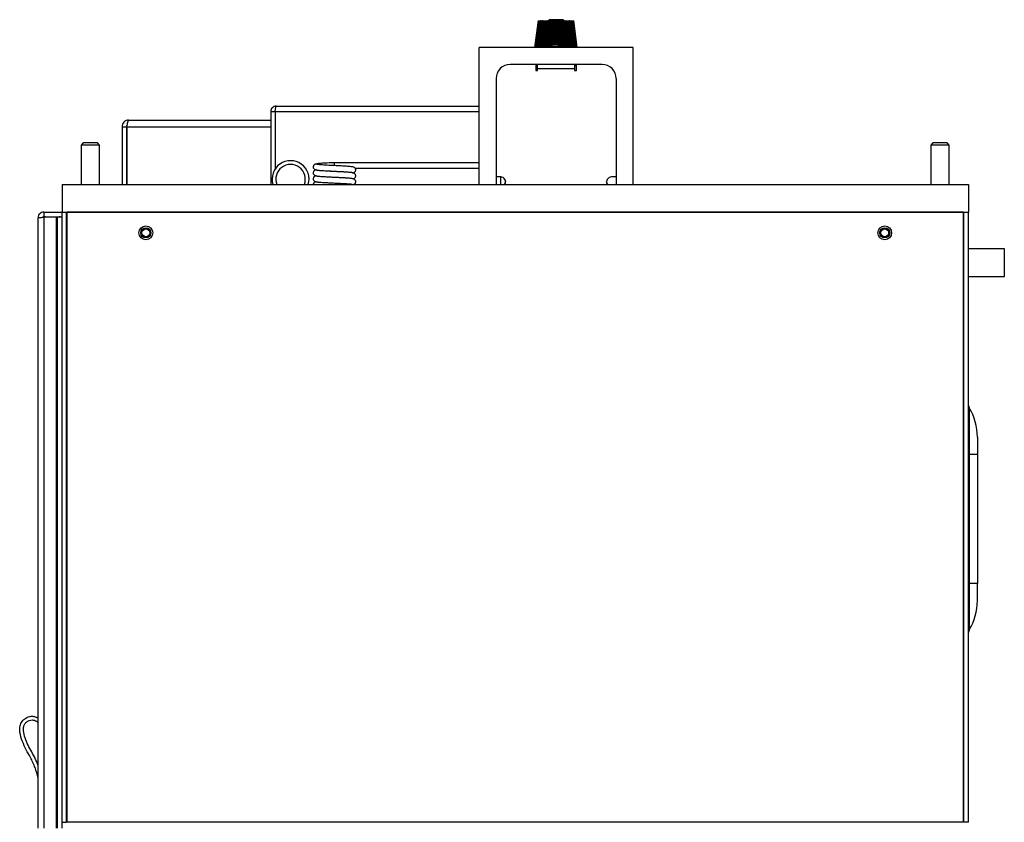
# Model space of a CAD drawing. Units: inches. Extents: x 0 to 122, y 0 to 99.
# Drawn here: x 53 to 67, y 70 to 81 of the extents above; entities that cross this region are included whole.
import ezdxf

# ---------------------------------------------------------------- set-up
doc = ezdxf.new("R2010")
doc.units = ezdxf.units.IN
doc.header["$MEASUREMENT"] = 0

msp = doc.modelspace()

# ---------------------------------------------------------------- linework, layer by layer
at = {"color": 7, "linetype": 'Continuous', "lineweight": 25}
for p, q in [((60.293, 80.819), (60.339, 81.183)), ((60.295, 80.819), (60.341, 81.183)), ((60.3, 80.819), (60.345, 81.183)), ((60.306, 80.819), (60.351, 81.183)), ((60.315, 80.819), (60.358, 81.183)), ((60.326, 80.819), (60.368, 81.183)), ((60.338, 80.819), (60.377, 81.183)), ((60.34, 80.819), (60.379, 81.183)), ((60.352, 80.819), (60.389, 81.183)), ((60.355, 80.819), (60.391, 81.183)), ((60.367, 80.819), (60.401, 81.183)), ((60.368, 81.183), (60.377, 81.183)), ((60.372, 80.819), (60.405, 81.183)), ((60.384, 80.819), (60.415, 81.183)), ((60.39, 80.819), (60.421, 81.183)), ((60.39, 80.819), (60.42, 81.183)), ((60.391, 81.183), (60.401, 81.183)), ((60.402, 80.819), (60.431, 81.183)), ((60.409, 80.819), (60.436, 81.183)), ((60.41, 80.819), (60.438, 81.183)), ((60.42, 81.183), (60.421, 81.183)), ((60.422, 80.819), (60.448, 81.183)), ((60.429, 80.819), (60.453, 81.183)), ((60.432, 80.819), (60.456, 81.183)), ((60.443, 80.819), (60.465, 81.183)), ((60.451, 80.834), (60.471, 81.183)), ((60.453, 81.183), (60.456, 81.183)), ((60.455, 80.835), (60.474, 81.183)), ((60.466, 80.838), (60.484, 81.183)), ((60.471, 81.183), (60.474, 81.183)), ((60.474, 80.84), (60.49, 81.183)), ((60.474, 81.183), (60.484, 81.183)), ((60.479, 81.193), (60.488, 81.183)), ((60.679, 81.193), (60.479, 81.193)), ((60.479, 80.841), (60.494, 81.183)), ((60.49, 80.843), (60.503, 81.183)), ((60.49, 81.183), (60.494, 81.183)), ((60.494, 81.183), (60.503, 81.183)), ((60.498, 80.844), (60.51, 81.183)), ((60.503, 80.845), (60.515, 81.183)), ((60.51, 81.183), (60.515, 81.183)), ((60.513, 80.847), (60.523, 81.183)), ((60.515, 81.183), (60.523, 81.183)), ((60.522, 80.848), (60.53, 81.183)), ((60.523, 81.183), (60.53, 81.183)), ((60.528, 80.849), (60.536, 81.183)), ((60.53, 81.183), (60.536, 81.183)), ((60.536, 81.183), (60.544, 81.183)), ((60.538, 80.85), (60.544, 81.183)), ((60.546, 80.85), (60.551, 81.183)), ((60.551, 81.183), (60.557, 81.183)), ((60.553, 80.85), (60.557, 81.183)), ((60.557, 81.183), (60.565, 81.183)), ((60.562, 80.851), (60.565, 81.183)), ((60.565, 81.183), (60.572, 81.183)), ((60.57, 80.851), (60.572, 81.183)), ((60.572, 81.183), (60.579, 81.183)), ((60.578, 80.851), (60.579, 81.183)), ((60.579, 81.183), (60.586, 81.183)), ((60.587, 80.851), (60.586, 81.183)), ((60.586, 81.183), (60.593, 81.183)), ((60.595, 80.851), (60.593, 81.183)), ((60.593, 81.183), (60.6, 81.183)), ((60.604, 80.851), (60.6, 81.183)), ((60.6, 81.183), (60.606, 81.183)), ((60.611, 80.85), (60.606, 81.183)), ((60.619, 80.85), (60.613, 81.183)), ((60.613, 81.183), (60.621, 81.183)), ((60.629, 80.849), (60.621, 81.183)), ((60.621, 81.183), (60.627, 81.183)), ((60.635, 80.848), (60.627, 81.183)), ((60.644, 80.847), (60.634, 81.183)), ((60.634, 81.183), (60.642, 81.183)), ((60.654, 80.845), (60.642, 81.183)), ((60.642, 81.183), (60.647, 81.183)), ((60.659, 80.845), (60.647, 81.183)), ((60.667, 80.843), (60.654, 81.183)), ((60.654, 81.183), (60.663, 81.183)), ((60.678, 80.841), (60.663, 81.183)), ((60.663, 81.183), (60.667, 81.183)), ((60.683, 80.84), (60.667, 81.183)), ((60.667, 81.183), (60.673, 81.183)), ((60.67, 81.183), (60.679, 81.193)), ((60.691, 80.838), (60.673, 81.183)), ((60.673, 81.183), (60.683, 81.183)), ((60.702, 80.835), (60.683, 81.183)), ((60.683, 81.183), (60.686, 81.183)), ((60.706, 80.834), (60.686, 81.183)), ((60.713, 80.827), (60.692, 81.183)), ((60.692, 81.183), (60.702, 81.183)), ((60.726, 80.819), (60.702, 81.183)), ((60.702, 81.183), (60.704, 81.183)), ((60.728, 80.819), (60.704, 81.183)), ((60.735, 80.819), (60.71, 81.183)), ((60.747, 80.819), (60.72, 81.183)), ((60.749, 80.819), (60.721, 81.183)), ((60.755, 80.819), (60.727, 81.183)), ((60.767, 80.819), (60.737, 81.183)), ((60.768, 80.819), (60.737, 81.183)), ((60.774, 80.819), (60.742, 81.183)), ((60.786, 80.819), (60.752, 81.183)), ((60.791, 80.819), (60.756, 81.183)), ((60.756, 81.183), (60.766, 81.183)), ((60.803, 80.819), (60.766, 81.183)), ((60.806, 80.819), (60.769, 81.183)), ((60.818, 80.819), (60.779, 81.183)), ((60.819, 80.819), (60.78, 81.183)), ((60.831, 80.819), (60.79, 81.183)), ((60.842, 80.819), (60.8, 81.183)), ((60.851, 80.819), (60.807, 81.183)), ((60.858, 80.819), (60.813, 81.183)), ((60.863, 80.819), (60.817, 81.183)), ((60.865, 80.819), (60.819, 81.183)), ((60.865, 80.819), (60.819, 81.183)), ((61.622, 80.819), (59.537, 80.819)), ((59.537, 78.964), (59.537, 80.819)), ((60.444, 80.823), (60.444, 80.819)), ((60.682, 80.824), (60.706, 80.824)), ((60.714, 80.819), (60.714, 80.823)), ((61.622, 78.964), (61.622, 80.819)), ((61.202, 80.587), (59.957, 80.587)), ((60.305, 80.587), (60.305, 80.504)), ((60.329, 80.568), (60.305, 80.568)), ((60.305, 80.504), (60.329, 80.504)), ((60.311, 80.568), (60.313, 80.587)), ((60.313, 80.568), (60.315, 80.587)), ((60.326, 80.568), (60.328, 80.587)), ((60.329, 80.528), (60.329, 80.587)), ((60.829, 80.528), (60.329, 80.528)), ((60.329, 80.504), (60.329, 80.528)), ((60.831, 80.568), (60.829, 80.587)), ((60.829, 80.587), (60.829, 80.528)), ((60.853, 80.568), (60.829, 80.568)), ((60.829, 80.528), (60.829, 80.504)), ((60.829, 80.504), (60.853, 80.504)), ((60.845, 80.568), (60.843, 80.587)), ((60.846, 80.568), (60.844, 80.587)), ((60.853, 80.504), (60.853, 80.587)), ((59.767, 80.397), (59.767, 78.964)), ((61.392, 80.397), (61.392, 78.964)), ((56.791, 80.024), (59.537, 80.024)), ((54.793, 79.834), (56.717, 79.834)), ((56.717, 79.949), (56.776, 79.949)), ((56.717, 79.949), (56.717, 78.964)), ((56.777, 79.954), (56.776, 79.949)), ((56.776, 79.949), (56.776, 79.173)), ((56.777, 79.949), (56.777, 79.173)), ((54.704, 79.745), (54.764, 79.745)), ((54.704, 79.745), (54.704, 78.964)), ((54.764, 79.745), (54.764, 78.964)), ((54.771, 79.745), (54.771, 78.964)), ((54.18, 79.527), (54.151, 79.497)), ((54.151, 79.497), (54.151, 78.964)), ((54.401, 79.497), (54.151, 79.497)), ((54.371, 79.527), (54.18, 79.527)), ((54.401, 79.497), (54.371, 79.527)), ((54.401, 78.964), (54.401, 79.497)), ((65.68, 79.527), (65.651, 79.497)), ((65.651, 79.497), (65.651, 78.964)), ((65.901, 79.497), (65.651, 79.497)), ((65.871, 79.527), (65.68, 79.527)), ((65.901, 79.497), (65.871, 79.527)), ((65.901, 78.964), (65.901, 79.497)), ((59.537, 79.258), (57.579, 79.258)), ((57.579, 79.22), (57.579, 79.258)), ((57.858, 79.183), (59.537, 79.183)), ((57.333, 79.16), (57.319, 79.156)), ((57.333, 79.08), (57.319, 79.076)), ((57.825, 79.121), (57.839, 79.124)), ((57.825, 79.041), (57.839, 79.044)), ((59.829, 79.065), (59.767, 79.065)), ((59.829, 78.964), (59.829, 79.065)), ((61.392, 79.065), (61.329, 79.065)), ((53.892, 78.964), (53.892, 78.589)), ((53.892, 78.964), (66.162, 78.964)), ((57.333, 79), (57.319, 78.996)), ((57.82, 78.971), (57.82, 78.97)), ((66.162, 78.964), (66.162, 78.589)), ((53.567, 70.253), (53.567, 78.512)), ((53.644, 78.589), (53.644, 78.527)), ((53.644, 78.589), (53.892, 78.589)), ((53.644, 78.527), (53.892, 78.527)), ((53.644, 78.52), (53.644, 70.253)), ((53.814, 78.52), (53.644, 78.52)), ((53.829, 78.52), (53.814, 78.52)), ((53.814, 78.52), (53.814, 70.253)), ((53.829, 70.253), (53.829, 78.52)), ((53.892, 78.52), (53.829, 78.52)), ((53.892, 78.589), (66.162, 78.589)), ((53.892, 70.331), (53.892, 78.589)), ((53.954, 70.331), (53.954, 78.589)), ((53.961, 70.331), (53.961, 78.589)), ((66.092, 78.589), (53.961, 78.589)), ((66.092, 70.331), (66.092, 78.589)), ((66.099, 70.331), (66.099, 78.589)), ((66.162, 70.331), (66.162, 78.589)), ((66.099, 78.091), (66.092, 78.091)), ((66.099, 78.089), (66.092, 78.089)), ((66.646, 78.091), (66.162, 78.091)), ((66.646, 77.716), (66.646, 78.091)), ((66.162, 77.716), (66.646, 77.716)), ((66.171, 75.941), (66.171, 75.312)), ((66.282, 75.544), (66.282, 75.312)), ((66.162, 75.312), (66.171, 75.312)), ((66.171, 75.312), (66.171, 73.562)), ((66.171, 75.312), (66.282, 75.312)), ((66.282, 75.312), (66.282, 73.562)), ((53.961, 74.549), (53.954, 74.549)), ((53.954, 74.269), (53.961, 74.269)), ((66.162, 73.562), (66.171, 73.562)), ((66.171, 73.562), (66.171, 72.933)), ((66.282, 73.562), (66.171, 73.562)), ((66.282, 73.331), (66.282, 73.562)), ((66.092, 70.432), (66.099, 70.432)), ((53.892, 70.253), (53.892, 70.331)), ((53.892, 70.331), (53.954, 70.331)), ((66.092, 70.331), (53.961, 70.331)), ((66.162, 70.331), (66.099, 70.331))]:
    msp.add_line(p, q, dxfattribs=at)
at = {"color": 8, "linetype": 'Continuous', "lineweight": 25}
for p, q in [((60.444, 80.823), (60.714, 80.823)), ((60.453, 80.835), (60.674, 80.835)), ((60.698, 80.835), (60.705, 80.835)), ((56.777, 79.949), (59.537, 79.949)), ((54.771, 79.745), (56.717, 79.745)), ((56.776, 79.745), (56.777, 79.745)), ((53.666, 78.527), (53.666, 78.52)), ((53.854, 78.52), (53.854, 78.527))]:
    msp.add_line(p, q, dxfattribs=at)
at = {"color": 7, "linetype": 'Continuous', "lineweight": 25, "flags": 128}
for points in [[(59.896, 79.005), (59.891, 78.986), (59.877, 78.964)], [(61.281, 78.964), (61.267, 78.986), (61.262, 79.005)]]:
    msp.add_lwpolyline(points, dxfattribs=at)
at = {"color": 7, "linetype": 'Continuous', "lineweight": 25}
for centre, radius in [((55.027, 78.309), 0.0935), ((55.027, 78.309), 0.069), ((55.027, 78.309), 0.0533), ((65.027, 78.309), 0.0935), ((65.027, 78.309), 0.069), ((65.027, 78.309), 0.0533)]:
    msp.add_circle(centre, radius, dxfattribs=at)
for centre, radius, start, end in [((60.456, 80.823), 0.0123, 105.226, 180), ((60.579, 80.372), 0.48, 95.7723, 105.226), ((60.567, 80.488), 0.363, 72.7983, 95.7415), ((60.591, 80.488), 0.363, 72.8063, 91.9686), ((60.579, 80.372), 0.48, 74.774, 84.2277), ((60.702, 80.823), 0.0123, 0, 74.774), ((59.957, 80.397), 0.19, 90, 180), ((61.202, 80.397), 0.19, 0, 90), ((56.985, 79.035), 0.25, 343.5009, 196.4991), ((59.829, 78.998), 0.067, 329.505, 90), ((61.329, 78.998), 0.067, 90, 210.495), ((53.666, 78.496), 0.031, 90, 129.4751), ((53.854, 78.496), 0.031, 50.5249, 90), ((66.224, 75.974), 0.0625, 180, 211.1936), ((65.514, 75.544), 0.767, 0, 31.1936), ((65.514, 73.331), 0.767, 328.8064, 0), ((66.224, 72.901), 0.0625, 148.8064, 180)]:
    msp.add_arc(centre, radius, start, end, dxfattribs=at)
at = {"color": 8, "linetype": 'Continuous', "lineweight": 25}
msp.add_arc((56.985, 79.035), 0.2, 339.2066, 200.7934, dxfattribs=at)
at = {"color": 7, "linetype": 'Continuous', "lineweight": 25}
for points, knots in [([(60.682, 80.824), (60.682, 80.825), (60.682, 80.827), (60.68, 80.83), (60.678, 80.833), (60.676, 80.834), (60.675, 80.834), (60.674, 80.835)], [0, 0, 0, 0, 0.2107469, 0.380178, 0.6698091, 0.9593433, 1, 1, 1, 1]), ([(60.706, 80.824), (60.706, 80.825), (60.706, 80.827), (60.704, 80.83), (60.702, 80.833), (60.7, 80.834), (60.698, 80.834), (60.698, 80.835)], [0, 0, 0, 0, 0.21075, 0.380183, 0.669867, 0.959343, 1, 1, 1, 1]), ([(56.791, 80.024), (56.782, 80.023), (56.762, 80.021), (56.737, 80.003), (56.72, 79.979), (56.718, 79.959), (56.717, 79.949)], [0, 0, 0, 0, 0.250001, 0.500008, 0.750004, 1, 1, 1, 1]), ([(56.777, 79.949), (56.778, 79.959), (56.78, 79.979), (56.784, 80.003), (56.788, 80.021), (56.79, 80.023), (56.791, 80.024)], [0, 0, 0, 0, 0.249996, 0.499999, 0.750001, 1, 1, 1, 1]), ([(54.793, 79.834), (54.782, 79.833), (54.758, 79.83), (54.729, 79.81), (54.708, 79.78), (54.706, 79.757), (54.704, 79.745)], [0, 0, 0, 0, 0.250002, 0.500002, 0.749998, 1, 1, 1, 1]), ([(54.771, 79.745), (54.773, 79.757), (54.777, 79.78), (54.782, 79.81), (54.788, 79.83), (54.791, 79.833), (54.793, 79.834)], [0, 0, 0, 0, 0.250002, 0.4999991, 0.7499996, 1, 1, 1, 1]), ([(54.775, 79.767), (54.774, 79.767), (54.77, 79.764), (54.766, 79.757), (54.765, 79.749), (54.764, 79.745)], [0, 0, 0, 0, 0.100563, 0.550268, 1, 1, 1, 1]), ([(57.331, 79.239), (57.327, 79.239), (57.319, 79.238), (57.309, 79.233), (57.301, 79.226), (57.295, 79.217), (57.291, 79.206), (57.291, 79.195), (57.295, 79.183), (57.303, 79.172), (57.313, 79.165), (57.32, 79.164), (57.321, 79.163)], [0, 0, 0, 0, 0.0972125, 0.1893278, 0.2739567, 0.3501969, 0.47865, 0.5861652, 0.7002136, 0.8240432, 0.9529342, 1, 1, 1, 1]), ([(57.579, 79.258), (57.546, 79.256), (57.48, 79.253), (57.394, 79.248), (57.333, 79.242), (57.323, 79.238), (57.319, 79.236)], [0, 0, 0, 0, 0.246534, 0.494279, 0.746737, 1, 1, 1, 1]), ([(57.319, 79.164), (57.321, 79.163), (57.326, 79.161), (57.357, 79.156), (57.41, 79.152), (57.479, 79.148), (57.522, 79.146), (57.54, 79.145)], [0, 0, 0, 0, 0.185682, 0.351567, 0.632569, 0.844206, 1, 1, 1, 1]), ([(57.839, 79.196), (57.837, 79.198), (57.832, 79.2), (57.801, 79.204), (57.748, 79.209), (57.679, 79.213), (57.614, 79.216), (57.539, 79.22), (57.468, 79.224), (57.412, 79.227), (57.373, 79.23), (57.344, 79.233), (57.342, 79.235), (57.34, 79.236)], [0, 0, 0, 0, 0.085864, 0.162574, 0.292517, 0.390383, 0.462427, 0.551921, 0.673532, 0.745032, 0.824901, 0.91131, 1, 1, 1, 1]), ([(57.828, 79.121), (57.831, 79.122), (57.839, 79.123), (57.849, 79.128), (57.857, 79.134), (57.863, 79.143), (57.867, 79.154), (57.867, 79.166), (57.863, 79.177), (57.855, 79.189), (57.846, 79.196), (57.839, 79.197), (57.837, 79.197)], [0, 0, 0, 0, 0.0972125, 0.1893278, 0.2739567, 0.3501969, 0.47865, 0.5861652, 0.7002136, 0.8240432, 0.9529342, 1, 1, 1, 1]), ([(57.331, 79.159), (57.327, 79.159), (57.319, 79.158), (57.309, 79.153), (57.301, 79.146), (57.295, 79.137), (57.291, 79.126), (57.291, 79.115), (57.295, 79.103), (57.303, 79.092), (57.312, 79.087), (57.316, 79.084)], [0, 0, 0, 0, 0.102012, 0.198681, 0.28749, 0.367495, 0.502292, 0.615118, 0.734791, 0.864743, 1, 1, 1, 1]), ([(57.331, 79.079), (57.327, 79.079), (57.319, 79.078), (57.309, 79.073), (57.301, 79.066), (57.295, 79.057), (57.291, 79.046), (57.291, 79.035), (57.295, 79.023), (57.303, 79.012), (57.312, 79.007), (57.316, 79.004)], [0, 0, 0, 0, 0.102012, 0.198678, 0.287486, 0.367492, 0.50229, 0.615116, 0.734797, 0.864743, 1, 1, 1, 1]), ([(57.319, 79.084), (57.321, 79.083), (57.326, 79.081), (57.357, 79.076), (57.41, 79.072), (57.479, 79.068), (57.522, 79.066), (57.54, 79.065)], [0, 0, 0, 0, 0.185682, 0.351567, 0.632569, 0.844206, 1, 1, 1, 1]), ([(57.839, 79.116), (57.837, 79.118), (57.832, 79.12), (57.801, 79.124), (57.748, 79.129), (57.679, 79.133), (57.614, 79.136), (57.539, 79.14), (57.468, 79.144), (57.412, 79.147), (57.373, 79.15), (57.344, 79.153), (57.342, 79.155), (57.34, 79.156)], [0, 0, 0, 0, 0.085864, 0.162574, 0.292517, 0.390383, 0.462427, 0.551921, 0.673532, 0.745032, 0.824901, 0.91131, 1, 1, 1, 1]), ([(57.839, 79.036), (57.837, 79.038), (57.832, 79.04), (57.801, 79.044), (57.748, 79.049), (57.679, 79.053), (57.614, 79.056), (57.539, 79.06), (57.468, 79.064), (57.412, 79.067), (57.373, 79.07), (57.344, 79.073), (57.342, 79.075), (57.34, 79.076)], [0, 0, 0, 0, 0.085864, 0.162574, 0.292517, 0.390383, 0.462427, 0.551921, 0.673532, 0.745032, 0.824901, 0.91131, 1, 1, 1, 1]), ([(57.61, 79.141), (57.641, 79.14), (57.69, 79.137), (57.747, 79.134), (57.786, 79.131), (57.814, 79.128), (57.816, 79.126), (57.818, 79.125)], [0, 0, 0, 0, 0.271405, 0.430976, 0.609224, 0.802065, 1, 1, 1, 1]), ([(57.61, 79.061), (57.641, 79.06), (57.69, 79.057), (57.747, 79.054), (57.786, 79.051), (57.814, 79.048), (57.816, 79.046), (57.818, 79.045)], [0, 0, 0, 0, 0.271405, 0.430976, 0.609224, 0.802065, 1, 1, 1, 1]), ([(57.828, 79.041), (57.831, 79.042), (57.839, 79.043), (57.849, 79.048), (57.857, 79.054), (57.863, 79.063), (57.867, 79.074), (57.867, 79.086), (57.863, 79.097), (57.855, 79.109), (57.847, 79.114), (57.842, 79.116)], [0, 0, 0, 0, 0.1020122, 0.1986769, 0.2874916, 0.3674972, 0.5022864, 0.6151117, 0.7347929, 0.8647382, 1, 1, 1, 1]), ([(57.841, 78.964), (57.844, 78.966), (57.85, 78.968), (57.857, 78.974), (57.863, 78.983), (57.867, 78.994), (57.867, 79.006), (57.863, 79.017), (57.855, 79.029), (57.847, 79.034), (57.842, 79.036)], [0, 0, 0, 0, 0.087238, 0.188398, 0.27953, 0.433074, 0.56159, 0.697916, 0.845933, 1, 1, 1, 1]), ([(57.331, 78.999), (57.327, 78.999), (57.319, 78.998), (57.309, 78.993), (57.301, 78.986), (57.295, 78.977), (57.292, 78.97), (57.292, 78.965), (57.292, 78.964)], [0, 0, 0, 0, 0.196563, 0.38282, 0.553939, 0.708096, 0.967828, 1, 1, 1, 1]), ([(57.319, 79.004), (57.321, 79.003), (57.326, 79.001), (57.357, 78.996), (57.41, 78.992), (57.479, 78.988), (57.522, 78.986), (57.54, 78.985)], [0, 0, 0, 0, 0.185682, 0.351567, 0.632569, 0.844206, 1, 1, 1, 1]), ([(57.796, 78.964), (57.778, 78.966), (57.745, 78.969), (57.679, 78.973), (57.614, 78.976), (57.539, 78.98), (57.468, 78.984), (57.412, 78.987), (57.373, 78.99), (57.344, 78.993), (57.342, 78.995), (57.34, 78.996)], [0, 0, 0, 0, 0.135981, 0.255501, 0.343485, 0.45278, 0.601298, 0.688619, 0.78616, 0.891686, 1, 1, 1, 1]), ([(57.61, 78.981), (57.641, 78.98), (57.69, 78.977), (57.747, 78.974), (57.786, 78.971), (57.814, 78.968), (57.816, 78.966), (57.818, 78.965)], [0, 0, 0, 0, 0.271405, 0.430976, 0.609224, 0.802066, 1, 1, 1, 1]), ([(53.644, 78.589), (53.634, 78.588), (53.614, 78.586), (53.588, 78.568), (53.57, 78.542), (53.568, 78.522), (53.567, 78.512)], [0, 0, 0, 0, 0.25, 0.500006, 0.75, 1, 1, 1, 1]), ([(53.567, 78.512), (53.568, 78.513), (53.57, 78.514), (53.588, 78.516), (53.614, 78.518), (53.634, 78.519), (53.644, 78.52)], [0, 0, 0, 0, 0.249991, 0.499999, 0.75, 1, 1, 1, 1]), ([(53.644, 78.527), (53.642, 78.527), (53.638, 78.526), (53.634, 78.523), (53.632, 78.52), (53.631, 78.519)], [0, 0, 0, 0, 0.366522, 0.733061, 1, 1, 1, 1]), ([(53.567, 70.931), (53.555, 70.978), (53.531, 71.074), (53.47, 71.199), (53.406, 71.313), (53.353, 71.425), (53.321, 71.53), (53.318, 71.619), (53.338, 71.685), (53.385, 71.736), (53.441, 71.764), (53.495, 71.767), (53.537, 71.76), (53.558, 71.744), (53.567, 71.738)], [0, 0, 0, 0, 0.13645, 0.278483, 0.388452, 0.506299, 0.628916, 0.693812, 0.755076, 0.81843, 0.883793, 0.926794, 0.969958, 1, 1, 1, 1]), ([(53.567, 71.093), (53.561, 71.111), (53.536, 71.194), (53.469, 71.298), (53.409, 71.423), (53.375, 71.518), (53.365, 71.6), (53.382, 71.656), (53.41, 71.689), (53.446, 71.712), (53.494, 71.719), (53.539, 71.707), (53.56, 71.686), (53.567, 71.679)], [0, 0, 0, 0, 0.070359, 0.316957, 0.446015, 0.577577, 0.688643, 0.738844, 0.788954, 0.842953, 0.892565, 0.964116, 1, 1, 1, 1]), ([(66.092, 70.428), (66.093, 70.429), (66.1, 70.43), (66.1, 70.431), (66.101, 70.432)], [0, 0, 0, 0, 0.137211, 1, 1, 1, 1])]:
    msp.add_open_spline(points, degree=3, knots=knots, dxfattribs=at)

doc.saveas('drawing.dxf')
